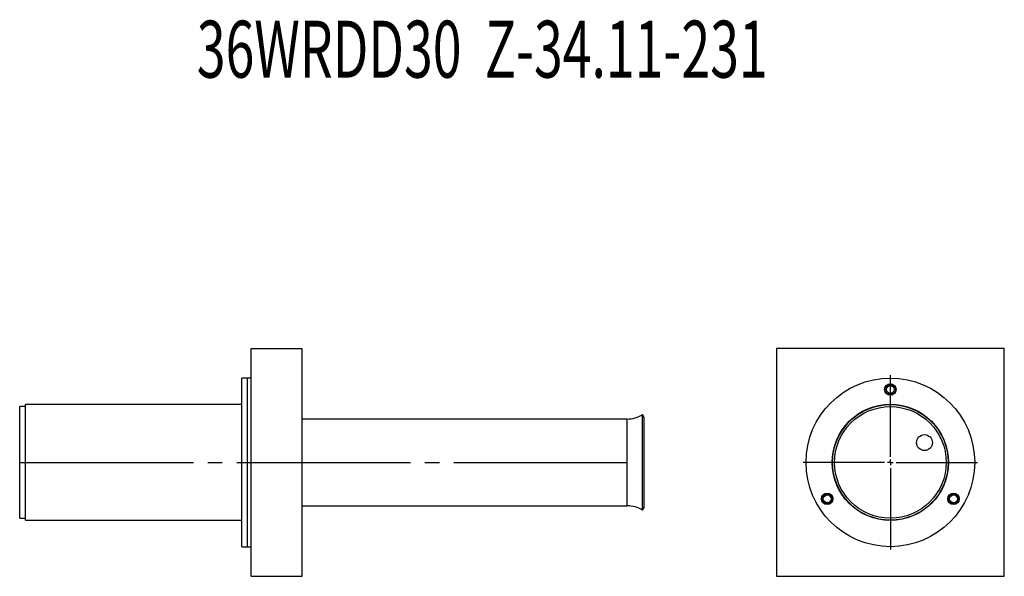
# Model space of a CAD drawing. Extents: x 805 to 1669, y 1025 to 1513.
import ezdxf
from ezdxf.enums import TextEntityAlignment as Align

# ---------------------------------------------------------------- set-up
doc = ezdxf.new("R2010")
doc.units = 0
doc.header["$LTSCALE"] = 10
doc.header["$MEASUREMENT"] = 0
doc.linetypes.add('SLD-DURCHGEHEND', pattern=[0])
doc.linetypes.add('SLD-PUNKTSTRICH', pattern=[19.05, 15.24, -1.27, 1.27, -1.27])
for name, color, linetype in [('BGTBAS-0', 6, 'CONTINUOUS'), ('BGTBAS-6', 7, 'SLD-DURCHGEHEND'), ('BGTBAS-7', 52, 'SLD-PUNKTSTRICH')]:
    doc.layers.add(name, color=color, linetype=linetype)

# ---------------------------------------------------------------- blocks, each defined once
blk = doc.blocks.new('SW_CENTERMARKSYMBOL_0')
at = {"layer": 'BGTBAS-7', "color": 0}
for p, q in [((0, 10), (0, 153)), ((-10, 0), (-153, 0)), ((0, 0), (-5, 0)), ((0, 0), (0, 5)), ((0, 0), (0, -5)), ((0, 0), (5, 0)), ((10, 0), (153, 0)), ((0, -10), (0, -153))]:
    blk.add_line(p, q, dxfattribs=at)

msp = doc.modelspace()

# ---------------------------------------------------------------- linework, layer by layer
at = {"layer": 'BGTBAS-0'}
for p, q in [((1007.6, 1224.62), (1052.6, 1224.62)), ((1007.6, 1024.62), (1007.6, 1224.62)), ((1052.6, 1024.62), (1052.6, 1224.62)), ((1468.66, 1224.62), (1468.66, 1024.62)), ((1668.66, 1224.62), (1468.66, 1224.62)), ((1668.66, 1024.62), (1668.66, 1224.62)), ((1004.6, 1198.62), (999.6, 1198.62)), ((999.6, 1161.62), (999.6, 1198.62)), ((1007.6, 1198.62), (1004.6, 1198.62)), ((1004.6, 1161.62), (1004.6, 1198.62)), ((999.6, 1175.42), (809.6, 1175.42)), ((809.6, 1150.02), (809.6, 1175.42)), ((809.6, 1173.62), (804.6, 1173.62)), ((804.6, 1075.62), (804.6, 1173.62)), ((1352.6, 1164.12), (1351.12, 1166.62)), ((1351.12, 1142.71), (1351.12, 1166.62)), ((999.6, 1050.62), (999.6, 1161.62)), ((1004.6, 1050.62), (1004.6, 1161.62)), ((1337.6, 1162.67), (1052.6, 1162.67)), ((1337.6, 1141), (1337.6, 1162.67)), ((1352.6, 1141.63), (1352.6, 1164.12)), ((809.6, 1073.82), (809.6, 1150.02)), ((1337.6, 1086.57), (1337.6, 1141)), ((1351.12, 1082.62), (1351.12, 1142.71)), ((1352.6, 1085.12), (1352.6, 1141.63)), ((1052.6, 1086.57), (1337.6, 1086.57)), ((1351.12, 1082.62), (1352.6, 1085.12)), ((804.6, 1075.62), (809.6, 1075.62)), ((809.6, 1073.82), (999.6, 1073.82)), ((999.6, 1050.62), (1004.6, 1050.62)), ((1004.6, 1050.62), (1007.6, 1050.62)), ((1007.6, 1024.62), (1052.6, 1024.62)), ((1468.66, 1024.62), (1668.66, 1024.62))]:
    msp.add_line(p, q, dxfattribs=at)
for centre, radius in [((1568.66, 1124.62), 74), ((1568.66, 1188.62), 5), ((1568.66, 1188.62), 4.5), ((1568.66, 1188.62), 3.4), ((1568.66, 1124.62), 51), ((1568.66, 1124.62), 50.8), ((1568.66, 1124.62), 49), ((1598.64, 1141.98), 7), ((1513.23, 1092.62), 5), ((1624.09, 1092.62), 5), ((1513.23, 1092.62), 4.5), ((1513.23, 1092.62), 3.4), ((1624.09, 1092.62), 4.5), ((1624.09, 1092.62), 3.4)]:
    msp.add_circle(centre, radius, dxfattribs=at)
for centre, start, end in [((1337.6, 1187.8), 270, 302.55646), ((1337.6, 1061.43), 57.44354, 90)]:
    msp.add_arc(centre, 25.14, start, end, dxfattribs=at)
at = {"layer": 'BGTBAS-7'}
msp.add_line((804.6, 1124.62), (1351.12, 1124.62), dxfattribs=at)

# ---------------------------------------------------------------- block references
at = {"layer": 'BGTBAS-7', "xscale": 0.5, "yscale": 0.5, "zscale": 0.5}
msp.add_blockref('SW_CENTERMARKSYMBOL_0', (1568.66, 1124.62), dxfattribs=at)

# ---------------------------------------------------------------- texts
at = {"layer": 'BGTBAS-6', "width": 0.666667}
msp.add_text('36WRDD30  Z-34.11-231', height=50, dxfattribs=at).set_placement((960.02, 1446.74), align=Align.BOTTOM_LEFT)

doc.saveas('drawing.dxf')
